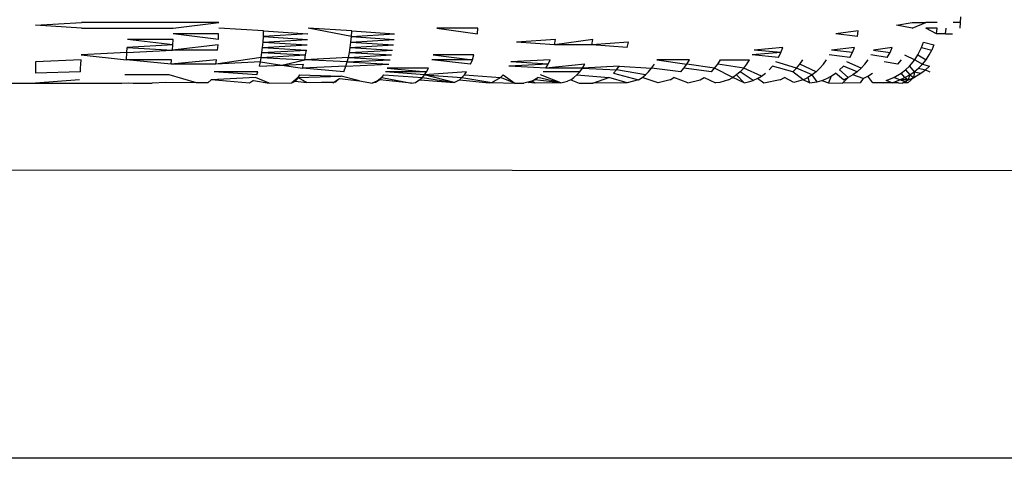
# Model space of a CAD drawing. Extents: x -41 to 32, y -57 to 46.
# Drawn here: x -32 to -31, y 29 to 29 of the extents above; entities that cross this region are included whole.
import ezdxf

# ---------------------------------------------------------------- set-up
doc = ezdxf.new("R2010")
doc.units = 0
doc.header["$MEASUREMENT"] = 0
doc.layers.get('0').update_dxf_attribs({"linetype": 'CONTINUOUS'})

msp = doc.modelspace()

# ---------------------------------------------------------------- linework, layer by layer
for p, q in [((-31.78525, 29.24629), (-31.76955, 29.24725)), ((-31.72284, 29.24725), (-31.76955, 29.24725)), ((-31.73831, 29.24532), (-31.72284, 29.24725)), ((-31.49206, 29.24629), (-31.48667, 29.24725)), ((-31.48671, 29.24532), (-31.48204, 29.24725)), ((-31.48667, 29.24725), (-31.48204, 29.24725)), ((-31.47816, 29.24725), (-31.48204, 29.24725)), ((-31.47036, 29.24725), (-31.47271, 29.24725)), ((-31.47036, 29.24725), (-31.47041, 29.24532)), ((-31.47018, 29.24917), (-31.47036, 29.24725)), ((-31.76955, 29.24532), (-31.78525, 29.24629)), ((-31.76955, 29.24532), (-31.73831, 29.24532)), ((-31.72296, 29.2415), (-31.73834, 29.2434)), ((-31.72288, 29.2434), (-31.73834, 29.2434)), ((-31.72296, 29.2415), (-31.72288, 29.2434)), ((-31.70756, 29.24436), (-31.72285, 29.24532)), ((-31.70762, 29.24245), (-31.70756, 29.24436)), ((-31.69248, 29.2434), (-31.70762, 29.24245)), ((-31.70756, 29.24436), (-31.69248, 29.2434)), ((-31.67756, 29.24436), (-31.69242, 29.24532)), ((-31.67766, 29.24245), (-31.69242, 29.24532)), ((-31.67766, 29.24245), (-31.67756, 29.24436)), ((-31.67766, 29.24245), (-31.66299, 29.2434)), ((-31.67756, 29.24436), (-31.66299, 29.2434)), ((-31.6486, 29.24532), (-31.63472, 29.2434)), ((-31.63463, 29.24532), (-31.6486, 29.24532)), ((-31.63472, 29.2434), (-31.63463, 29.24532)), ((-31.50506, 29.24436), (-31.51267, 29.2434)), ((-31.50531, 29.24245), (-31.51267, 29.2434)), ((-31.50531, 29.24245), (-31.50506, 29.24436)), ((-31.48671, 29.24532), (-31.49206, 29.24629)), ((-31.47839, 29.2434), (-31.48208, 29.24532)), ((-31.47821, 29.24532), (-31.48208, 29.24532)), ((-31.47839, 29.2434), (-31.47821, 29.24532)), ((-31.47529, 29.2434), (-31.47839, 29.2434)), ((-31.47529, 29.2434), (-31.4751, 29.24532)), ((-31.47529, 29.2434), (-31.47295, 29.2434)), ((-31.7384, 29.2415), (-31.75395, 29.2415)), ((-31.73848, 29.23965), (-31.75395, 29.2415)), ((-31.73848, 29.23965), (-31.7384, 29.2415)), ((-31.7079, 29.23875), (-31.70774, 29.24057)), ((-31.70774, 29.24057), (-31.70762, 29.24245)), ((-31.70774, 29.24057), (-31.69259, 29.2415)), ((-31.70774, 29.24057), (-31.69275, 29.23965)), ((-31.70762, 29.24245), (-31.69259, 29.2415)), ((-31.67804, 29.23875), (-31.67782, 29.24057)), ((-31.67782, 29.24057), (-31.67766, 29.24245)), ((-31.67782, 29.24057), (-31.66314, 29.2415)), ((-31.67782, 29.24057), (-31.66336, 29.23965)), ((-31.67766, 29.24245), (-31.66314, 29.2415)), ((-31.60816, 29.2415), (-31.62146, 29.24057)), ((-31.60848, 29.23965), (-31.62146, 29.24057)), ((-31.59543, 29.2415), (-31.60848, 29.23965)), ((-31.60848, 29.23965), (-31.60816, 29.2415)), ((-31.59577, 29.23965), (-31.59543, 29.2415)), ((-31.58334, 29.24057), (-31.59577, 29.23965)), ((-31.58376, 29.23875), (-31.58334, 29.24057)), ((-31.4835, 29.23875), (-31.48288, 29.24057)), ((-31.48288, 29.24057), (-31.47931, 29.23965)), ((-31.75412, 29.23701), (-31.76969, 29.23617)), ((-31.75428, 29.23456), (-31.75412, 29.23701)), ((-31.75412, 29.23701), (-31.75404, 29.23875)), ((-31.75412, 29.23701), (-31.73859, 29.23787)), ((-31.73848, 29.23965), (-31.75404, 29.23875)), ((-31.75404, 29.23875), (-31.73859, 29.23787)), ((-31.72307, 29.23965), (-31.73859, 29.23787)), ((-31.73859, 29.23787), (-31.73848, 29.23965)), ((-31.72322, 29.23787), (-31.73859, 29.23787)), ((-31.72322, 29.23787), (-31.72307, 29.23965)), ((-31.70835, 29.23535), (-31.70811, 29.23701)), ((-31.70811, 29.23701), (-31.7079, 29.23875)), ((-31.70811, 29.23701), (-31.69297, 29.23787)), ((-31.70811, 29.23701), (-31.69324, 29.23617)), ((-31.7079, 29.23875), (-31.69275, 29.23965)), ((-31.7079, 29.23875), (-31.69297, 29.23787)), ((-31.69324, 29.23617), (-31.69297, 29.23787)), ((-31.67866, 29.23535), (-31.67832, 29.23701)), ((-31.67832, 29.23701), (-31.67804, 29.23875)), ((-31.67832, 29.23701), (-31.66364, 29.23787)), ((-31.67832, 29.23701), (-31.664, 29.23617)), ((-31.67804, 29.23875), (-31.66336, 29.23965)), ((-31.67804, 29.23875), (-31.66364, 29.23787)), ((-31.59577, 29.23965), (-31.60848, 29.23965)), ((-31.58376, 29.23875), (-31.59577, 29.23965)), ((-31.53141, 29.23701), (-31.54119, 29.23617)), ((-31.53074, 29.23875), (-31.54048, 29.23787)), ((-31.53141, 29.23701), (-31.54048, 29.23787)), ((-31.53222, 29.23535), (-31.53141, 29.23701)), ((-31.53141, 29.23701), (-31.53074, 29.23875)), ((-31.50631, 29.23875), (-31.51412, 29.23787)), ((-31.50704, 29.23701), (-31.51412, 29.23787)), ((-31.50793, 29.23535), (-31.50704, 29.23701)), ((-31.50704, 29.23701), (-31.50631, 29.23875)), ((-31.49346, 29.23875), (-31.49989, 29.23787)), ((-31.49989, 29.23787), (-31.49423, 29.23701)), ((-31.49515, 29.23535), (-31.49423, 29.23701)), ((-31.49423, 29.23701), (-31.49346, 29.23875)), ((-31.48476, 29.23617), (-31.4835, 29.23875)), ((-31.4835, 29.23875), (-31.48003, 29.23787)), ((-31.48092, 29.23617), (-31.48003, 29.23787)), ((-31.47931, 29.23965), (-31.48003, 29.23787)), ((-31.76974, 29.23456), (-31.78525, 29.2338)), ((-31.78525, 29.2338), (-31.78525, 29.22992)), ((-31.76981, 29.23307), (-31.76974, 29.23456)), ((-31.76969, 29.23617), (-31.75428, 29.23456)), ((-31.73907, 29.23307), (-31.75428, 29.23456)), ((-31.73888, 29.23456), (-31.75428, 29.23456)), ((-31.72361, 29.23456), (-31.73907, 29.23307)), ((-31.73907, 29.23307), (-31.73888, 29.23456)), ((-31.70835, 29.23535), (-31.72385, 29.23307)), ((-31.72385, 29.23307), (-31.72361, 29.23456)), ((-31.70863, 29.2338), (-31.72385, 29.23307)), ((-31.70895, 29.23237), (-31.70863, 29.2338)), ((-31.70863, 29.2338), (-31.70835, 29.23535)), ((-31.70863, 29.2338), (-31.7013, 29.23272)), ((-31.70835, 29.23535), (-31.69324, 29.23617)), ((-31.70835, 29.23535), (-31.69356, 29.23456)), ((-31.7013, 29.23272), (-31.69356, 29.23456)), ((-31.69356, 29.23456), (-31.69324, 29.23617)), ((-31.67866, 29.23535), (-31.69356, 29.23456)), ((-31.67906, 29.2338), (-31.69356, 29.23456)), ((-31.6795, 29.23237), (-31.67906, 29.2338)), ((-31.67906, 29.2338), (-31.67866, 29.23535)), ((-31.67906, 29.2338), (-31.66441, 29.23456)), ((-31.67906, 29.2338), (-31.66489, 29.23307)), ((-31.67866, 29.23535), (-31.664, 29.23617)), ((-31.67866, 29.23535), (-31.66441, 29.23456)), ((-31.63706, 29.23307), (-31.65027, 29.23456)), ((-31.63647, 29.23456), (-31.65027, 29.23456)), ((-31.64981, 29.23617), (-31.63647, 29.23456)), ((-31.63596, 29.23617), (-31.64981, 29.23617)), ((-31.63706, 29.23307), (-31.63647, 29.23456)), ((-31.63647, 29.23456), (-31.63596, 29.23617)), ((-31.61001, 29.23456), (-31.62335, 29.2338)), ((-31.6107, 29.23307), (-31.62335, 29.2338)), ((-31.6107, 29.23307), (-31.61001, 29.23456)), ((-31.57366, 29.23456), (-31.56343, 29.23307)), ((-31.56255, 29.23456), (-31.57366, 29.23456)), ((-31.56343, 29.23307), (-31.56255, 29.23456)), ((-31.55292, 29.23307), (-31.552, 29.23456)), ((-31.552, 29.23456), (-31.54203, 29.23456)), ((-31.54299, 29.23307), (-31.54203, 29.23456)), ((-31.53222, 29.23535), (-31.54119, 29.23617)), ((-31.52611, 29.2317), (-31.53315, 29.2338)), ((-31.52496, 29.23307), (-31.52393, 29.23456)), ((-31.5169, 29.23307), (-31.51584, 29.23456)), ((-31.50793, 29.23535), (-31.51491, 29.23617)), ((-31.50406, 29.2317), (-31.50895, 29.2338)), ((-31.50281, 29.23307), (-31.50169, 29.23456)), ((-31.49515, 29.23535), (-31.50071, 29.23617)), ((-31.49152, 29.23307), (-31.49622, 29.2338)), ((-31.49152, 29.23307), (-31.49036, 29.23456)), ((-31.48935, 29.23617), (-31.48579, 29.23456)), ((-31.48761, 29.23237), (-31.48579, 29.23456)), ((-31.48579, 29.23456), (-31.48476, 29.23617)), ((-31.48579, 29.23456), (-31.48316, 29.23307)), ((-31.48476, 29.23617), (-31.48196, 29.23456)), ((-31.48316, 29.23307), (-31.48196, 29.23456)), ((-31.48196, 29.23456), (-31.48092, 29.23617)), ((-31.76995, 29.23047), (-31.78525, 29.22992)), ((-31.76995, 29.23047), (-31.76987, 29.2317)), ((-31.76987, 29.2317), (-31.76981, 29.23307)), ((-31.72385, 29.23307), (-31.73907, 29.23307)), ((-31.7095, 29.23047), (-31.72442, 29.23047)), ((-31.70989, 29.2294), (-31.72442, 29.23047)), ((-31.70989, 29.2294), (-31.7095, 29.23047)), ((-31.70895, 29.23237), (-31.7013, 29.23272)), ((-31.7013, 29.23272), (-31.69392, 29.23307)), ((-31.7013, 29.23272), (-31.69432, 29.2317)), ((-31.69432, 29.2317), (-31.69392, 29.23307)), ((-31.6795, 29.23237), (-31.69432, 29.2317)), ((-31.68025, 29.23047), (-31.69432, 29.2317)), ((-31.68025, 29.23047), (-31.6795, 29.23237)), ((-31.6795, 29.23237), (-31.66489, 29.23307)), ((-31.65205, 29.23047), (-31.666, 29.23047)), ((-31.65274, 29.2294), (-31.666, 29.23047)), ((-31.6514, 29.2317), (-31.66542, 29.2317)), ((-31.66542, 29.2317), (-31.65205, 29.23047)), ((-31.63843, 29.23047), (-31.65274, 29.2294)), ((-31.65274, 29.2294), (-31.65205, 29.23047)), ((-31.65205, 29.23047), (-31.6514, 29.2317)), ((-31.63919, 29.2294), (-31.63843, 29.23047)), ((-31.6107, 29.23307), (-31.62403, 29.23237)), ((-31.61147, 29.2317), (-31.62403, 29.23237)), ((-31.59988, 29.23047), (-31.61231, 29.23047)), ((-31.59815, 29.23307), (-31.61147, 29.2317)), ((-31.61147, 29.2317), (-31.6107, 29.23307)), ((-31.59898, 29.2317), (-31.61147, 29.2317)), ((-31.60085, 29.2294), (-31.59988, 29.23047)), ((-31.59988, 29.23047), (-31.59898, 29.2317)), ((-31.59898, 29.2317), (-31.59815, 29.23307)), ((-31.5865, 29.23237), (-31.59898, 29.2317)), ((-31.59898, 29.2317), (-31.58742, 29.23107)), ((-31.58742, 29.23107), (-31.58842, 29.22992)), ((-31.58842, 29.22992), (-31.5799, 29.22775)), ((-31.58742, 29.23107), (-31.5865, 29.23237)), ((-31.57753, 29.2294), (-31.58742, 29.23107)), ((-31.5865, 29.23237), (-31.57542, 29.2317)), ((-31.57753, 29.2294), (-31.57644, 29.23047)), ((-31.57644, 29.23047), (-31.57542, 29.2317)), ((-31.57542, 29.2317), (-31.57449, 29.23307)), ((-31.56548, 29.23047), (-31.57542, 29.2317)), ((-31.56548, 29.23047), (-31.56441, 29.2317)), ((-31.56441, 29.2317), (-31.56343, 29.23307)), ((-31.55507, 29.23047), (-31.56441, 29.2317)), ((-31.55395, 29.2317), (-31.56343, 29.23307)), ((-31.55507, 29.23047), (-31.55395, 29.2317)), ((-31.55395, 29.2317), (-31.55292, 29.23307)), ((-31.54781, 29.22849), (-31.55395, 29.2317)), ((-31.54406, 29.2317), (-31.55292, 29.23307)), ((-31.54523, 29.23047), (-31.54648, 29.2294)), ((-31.54523, 29.23047), (-31.54406, 29.2317)), ((-31.54087, 29.22745), (-31.54523, 29.23047)), ((-31.54406, 29.2317), (-31.54299, 29.23307)), ((-31.53797, 29.22893), (-31.54406, 29.2317)), ((-31.53797, 29.22893), (-31.53663, 29.22992)), ((-31.5342, 29.23237), (-31.53537, 29.23107)), ((-31.52736, 29.23047), (-31.5342, 29.23237)), ((-31.52736, 29.23047), (-31.52611, 29.2317)), ((-31.52379, 29.22775), (-31.52736, 29.23047)), ((-31.52611, 29.2317), (-31.52496, 29.23307)), ((-31.52077, 29.2294), (-31.52611, 29.2317)), ((-31.51938, 29.23047), (-31.52496, 29.23307)), ((-31.51938, 29.23047), (-31.52077, 29.2294)), ((-31.51938, 29.23047), (-31.51809, 29.2317)), ((-31.51809, 29.2317), (-31.5169, 29.23307)), ((-31.51424, 29.22893), (-31.51276, 29.22992)), ((-31.51006, 29.22775), (-31.51276, 29.22992)), ((-31.51011, 29.23237), (-31.51138, 29.23107)), ((-31.50843, 29.22849), (-31.51138, 29.23107)), ((-31.50542, 29.23047), (-31.51011, 29.23237)), ((-31.50542, 29.23047), (-31.50688, 29.2294)), ((-31.50542, 29.23047), (-31.50406, 29.2317)), ((-31.50406, 29.2317), (-31.50281, 29.23307)), ((-31.50175, 29.22893), (-31.50021, 29.22992)), ((-31.49291, 29.22849), (-31.49048, 29.22992)), ((-31.49048, 29.22992), (-31.48899, 29.23107)), ((-31.48917, 29.22849), (-31.49048, 29.22992)), ((-31.48899, 29.23107), (-31.48761, 29.23237)), ((-31.48899, 29.23107), (-31.48751, 29.2294)), ((-31.48761, 29.23237), (-31.48595, 29.23047)), ((-31.48751, 29.2294), (-31.48595, 29.23047)), ((-31.48595, 29.23047), (-31.48617, 29.22849)), ((-31.48617, 29.22849), (-31.48369, 29.22992)), ((-31.48595, 29.23047), (-31.48449, 29.2317)), ((-31.48595, 29.23047), (-31.48369, 29.22992)), ((-31.48449, 29.2317), (-31.48316, 29.23307)), ((-31.48449, 29.2317), (-31.48216, 29.23107)), ((-31.48369, 29.22992), (-31.48216, 29.23107)), ((-31.48316, 29.23307), (-31.48075, 29.23237)), ((-31.48216, 29.23107), (-31.48075, 29.23237)), ((-31.48216, 29.23107), (-31.48063, 29.23047)), ((-32.14668, 29.2266), (-31.78525, 29.2266)), ((-31.7702, 29.22775), (-31.78525, 29.2266)), ((-31.78525, 29.2266), (-31.75585, 29.2266)), ((-31.75585, 29.2266), (-31.75363, 29.22663)), ((-31.73973, 29.2294), (-31.75484, 29.2294)), ((-31.75363, 29.22663), (-31.75196, 29.2266)), ((-31.75196, 29.2266), (-31.74546, 29.22661)), ((-31.74081, 29.22681), (-31.74546, 29.22661)), ((-31.73037, 29.22668), (-31.74081, 29.22681)), ((-31.73037, 29.22668), (-31.73973, 29.2294)), ((-31.72655, 29.22663), (-31.73037, 29.22668)), ((-31.72543, 29.22775), (-31.72655, 29.22663)), ((-31.71031, 29.22849), (-31.72543, 29.22775)), ((-31.71239, 29.2266), (-31.72543, 29.22775)), ((-31.71098, 29.22745), (-31.71239, 29.2266)), ((-31.71098, 29.22745), (-31.70568, 29.22661)), ((-31.70568, 29.22661), (-31.71031, 29.22849)), ((-31.70568, 29.22661), (-31.69793, 29.22663)), ((-31.69574, 29.22849), (-31.69793, 29.22663)), ((-31.69793, 29.22663), (-31.69681, 29.22719)), ((-31.69574, 29.22849), (-31.69681, 29.22719)), ((-31.69681, 29.22719), (-31.69286, 29.22675)), ((-31.69574, 29.22849), (-31.69523, 29.2294)), ((-31.69574, 29.22849), (-31.68109, 29.22893)), ((-31.69574, 29.22849), (-31.69286, 29.22675)), ((-31.69523, 29.2294), (-31.68109, 29.22893)), ((-31.69286, 29.22675), (-31.68295, 29.22698)), ((-31.68393, 29.22663), (-31.69286, 29.22675)), ((-31.68393, 29.22663), (-31.68168, 29.2281)), ((-31.68295, 29.22698), (-31.68393, 29.22663)), ((-31.68295, 29.22698), (-31.68168, 29.2281)), ((-31.68168, 29.2281), (-31.67495, 29.22739)), ((-31.67495, 29.22739), (-31.68109, 29.22893)), ((-31.67495, 29.22739), (-31.67169, 29.22678)), ((-31.67169, 29.22678), (-31.67056, 29.2266)), ((-31.66798, 29.22775), (-31.67056, 29.2266)), ((-31.66943, 29.22681), (-31.67056, 29.2266)), ((-31.66729, 29.22849), (-31.66943, 29.22681)), ((-31.66798, 29.22775), (-31.66943, 29.22681)), ((-31.66798, 29.22775), (-31.66729, 29.22849)), ((-31.65714, 29.2266), (-31.66798, 29.22775)), ((-31.66729, 29.22849), (-31.66662, 29.2294)), ((-31.66729, 29.22849), (-31.65714, 29.2266)), ((-31.66662, 29.2294), (-31.65348, 29.22849)), ((-31.65714, 29.2266), (-31.65588, 29.22681)), ((-31.65588, 29.22681), (-31.65348, 29.22849)), ((-31.65426, 29.22775), (-31.65588, 29.22681)), ((-31.65426, 29.22775), (-31.65348, 29.22849)), ((-31.65426, 29.22775), (-31.64265, 29.22681)), ((-31.65348, 29.22849), (-31.65274, 29.2294)), ((-31.65348, 29.22849), (-31.64265, 29.22681)), ((-31.65274, 29.2294), (-31.64001, 29.22849)), ((-31.64265, 29.22681), (-31.65274, 29.2294)), ((-31.64265, 29.22681), (-31.64086, 29.22775)), ((-31.63919, 29.2294), (-31.64086, 29.22775)), ((-31.64086, 29.22775), (-31.64001, 29.22849)), ((-31.64086, 29.22775), (-31.63078, 29.22663)), ((-31.64001, 29.22849), (-31.63919, 29.2294)), ((-31.64001, 29.22849), (-31.62978, 29.22681)), ((-31.63919, 29.2294), (-31.6269, 29.22849)), ((-31.63078, 29.22663), (-31.62978, 29.22681)), ((-31.62978, 29.22681), (-31.6269, 29.22849)), ((-31.62978, 29.22681), (-31.62199, 29.22661)), ((-31.6269, 29.22849), (-31.62601, 29.2294)), ((-31.62199, 29.22661), (-31.6269, 29.22849)), ((-31.62601, 29.2294), (-31.62199, 29.22661)), ((-31.62199, 29.22661), (-31.61892, 29.2266)), ((-31.61622, 29.22719), (-31.61892, 29.2266)), ((-31.61729, 29.22681), (-31.61622, 29.22719)), ((-31.61502, 29.22661), (-31.61729, 29.22681)), ((-31.61622, 29.22719), (-31.61418, 29.22849)), ((-31.61518, 29.22775), (-31.61622, 29.22719)), ((-31.61502, 29.22661), (-31.61622, 29.22719)), ((-31.61518, 29.22775), (-31.61418, 29.22849)), ((-31.60638, 29.22663), (-31.61518, 29.22775)), ((-31.60638, 29.22663), (-31.61502, 29.22661)), ((-31.60638, 29.22663), (-31.61418, 29.22849)), ((-31.60638, 29.22663), (-31.61322, 29.2294)), ((-31.60638, 29.22663), (-31.60407, 29.22719)), ((-31.60296, 29.22775), (-31.60407, 29.22719)), ((-31.60296, 29.22775), (-31.60188, 29.22849)), ((-31.60296, 29.22775), (-31.60005, 29.22661)), ((-31.60188, 29.22849), (-31.60085, 29.2294)), ((-31.60085, 29.2294), (-31.59004, 29.22849)), ((-31.60005, 29.22661), (-31.59545, 29.2266)), ((-31.59545, 29.2266), (-31.59004, 29.22849)), ((-31.58375, 29.22663), (-31.59545, 29.2266)), ((-31.58375, 29.22663), (-31.59004, 29.22849)), ((-31.5799, 29.22775), (-31.58375, 29.22663)), ((-31.5799, 29.22775), (-31.57869, 29.22849)), ((-31.57869, 29.22849), (-31.57753, 29.2294)), ((-31.57318, 29.22663), (-31.57869, 29.22849)), ((-31.56913, 29.22775), (-31.57318, 29.22663)), ((-31.56913, 29.22775), (-31.56785, 29.22849)), ((-31.56313, 29.22663), (-31.56785, 29.22849)), ((-31.56313, 29.22663), (-31.55889, 29.22775)), ((-31.55889, 29.22775), (-31.55755, 29.22849)), ((-31.55755, 29.22849), (-31.55364, 29.22663)), ((-31.55214, 29.22681), (-31.55364, 29.22663)), ((-31.55066, 29.22719), (-31.55214, 29.22681)), ((-31.54921, 29.22775), (-31.55066, 29.22719)), ((-31.54921, 29.22775), (-31.54781, 29.22849)), ((-31.54648, 29.2294), (-31.54781, 29.22849)), ((-31.54394, 29.2267), (-31.54781, 29.22849)), ((-31.54394, 29.2267), (-31.54648, 29.2294)), ((-31.54394, 29.2267), (-31.54239, 29.22698)), ((-31.54239, 29.22698), (-31.54087, 29.22745)), ((-31.53939, 29.2281), (-31.54087, 29.22745)), ((-31.53939, 29.2281), (-31.53797, 29.22893)), ((-31.53721, 29.2266), (-31.53939, 29.2281)), ((-31.53164, 29.22775), (-31.53721, 29.2266)), ((-31.53164, 29.22775), (-31.53014, 29.22849)), ((-31.52703, 29.22681), (-31.53014, 29.22849)), ((-31.52539, 29.22719), (-31.52703, 29.22681)), ((-31.52379, 29.22775), (-31.52539, 29.22719)), ((-31.52379, 29.22775), (-31.52225, 29.22849)), ((-31.52163, 29.22663), (-31.52379, 29.22775)), ((-31.52077, 29.2294), (-31.52225, 29.22849)), ((-31.52225, 29.22849), (-31.52163, 29.22663)), ((-31.52163, 29.22663), (-31.51908, 29.22698)), ((-31.51908, 29.22698), (-31.52077, 29.2294)), ((-31.51908, 29.22698), (-31.51741, 29.22745)), ((-31.51741, 29.22745), (-31.51579, 29.2281)), ((-31.51741, 29.22745), (-31.51522, 29.22663)), ((-31.51579, 29.2281), (-31.51424, 29.22893)), ((-31.51424, 29.22893), (-31.51522, 29.22663)), ((-31.51522, 29.22663), (-31.51039, 29.2266)), ((-31.50843, 29.22849), (-31.51039, 29.2266)), ((-31.50444, 29.22663), (-31.51039, 29.2266)), ((-31.51006, 29.22775), (-31.50843, 29.22849)), ((-31.50688, 29.2294), (-31.50843, 29.22849)), ((-31.50337, 29.2281), (-31.50688, 29.2294)), ((-31.50337, 29.2281), (-31.50444, 29.22663)), ((-31.50337, 29.2281), (-31.50175, 29.22893)), ((-31.50008, 29.22663), (-31.50175, 29.22893)), ((-31.49644, 29.22663), (-31.50008, 29.22663)), ((-31.49644, 29.22663), (-31.49456, 29.22681)), ((-31.49351, 29.22663), (-31.49644, 29.22663)), ((-31.49551, 29.22745), (-31.49291, 29.22849)), ((-31.49351, 29.22663), (-31.49551, 29.22745)), ((-31.49351, 29.22663), (-31.49091, 29.22775)), ((-31.49131, 29.22663), (-31.49351, 29.22663)), ((-31.49091, 29.22775), (-31.49291, 29.22849)), ((-31.49131, 29.22663), (-31.49007, 29.2266)), ((-31.49091, 29.22775), (-31.48917, 29.22849)), ((-31.48793, 29.22775), (-31.49091, 29.22775)), ((-31.48814, 29.2267), (-31.49091, 29.22775)), ((-31.49007, 29.2266), (-31.48793, 29.22775)), ((-31.48814, 29.2267), (-31.49007, 29.2266)), ((-31.48917, 29.22849), (-31.48751, 29.2294)), ((-31.48917, 29.22849), (-31.48793, 29.22775)), ((-31.48617, 29.22849), (-31.48814, 29.2267)), ((-31.48793, 29.22775), (-31.48751, 29.2294)), ((-31.48793, 29.22775), (-31.48617, 29.22849)), ((-31.48751, 29.2294), (-31.48617, 29.22849)), ((-29.95863, 29.19582), (-32.14668, 29.19707)), ((-29.58053, 29.09865), (-32.14668, 29.09865))]:
    msp.add_line(p, q)

doc.saveas('drawing.dxf')
